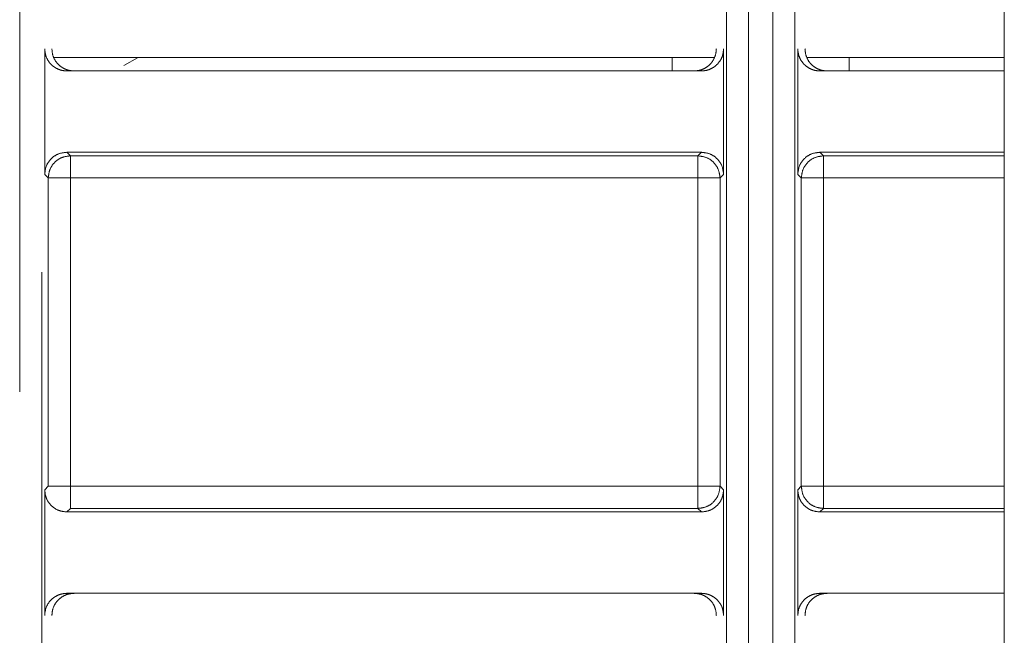
# Model space of a CAD drawing. Units: millimetres. Extents: x 0 to 250, y -250 to 0.
# Drawn here: x 54 to 56, y -127 to -126 of the extents above; entities that cross this region are included whole.
import ezdxf

# ---------------------------------------------------------------- set-up
doc = ezdxf.new("R2010")
doc.units = ezdxf.units.MM
doc.header["$MEASUREMENT"] = 0
for name, pattern in [('AI-Linetype-2808', [2.577211, 1.546327, -1.030884]), ('AI-Linetype-2809', [2.577211, 1.546327, -1.030884]), ('AI-Linetype-3126', [2.577211, 1.546327, -1.030884]), ('AI-Linetype-3149', [2.577211, 1.546327, -1.030884]), ('AI-Linetype-3150', [2.577211, 1.546327, -1.030884]), ('AI-Linetype-3151', [2.577211, 1.546327, -1.030884]), ('AI-Linetype-3152', [2.577211, 1.546327, -1.030884]), ('AI-Linetype-3167', [2.577211, 1.546327, -1.030884]), ('AI-Linetype-3229', [2.577211, 1.546327, -1.030884]), ('AI-Linetype-3230', [2.577211, 1.546327, -1.030884]), ('AI-Linetype-3231', [2.577211, 1.546327, -1.030884]), ('AI-Linetype-3232', [2.577211, 1.546327, -1.030884]), ('AI-Linetype-3233', [2.577211, 1.546327, -1.030884]), ('AI-Linetype-3234', [2.577211, 1.546327, -1.030884]), ('AI-Linetype-3235', [2.577211, 1.546327, -1.030884]), ('AI-Linetype-3236', [2.577211, 1.546327, -1.030884]), ('AI-Linetype-3237', [2.577211, 1.546327, -1.030884]), ('AI-Linetype-3238', [2.577211, 1.546327, -1.030884]), ('AI-Linetype-3247', [2.577211, 1.546327, -1.030884]), ('AI-Linetype-3248', [2.577211, 1.546327, -1.030884]), ('AI-Linetype-3249', [2.577211, 1.546327, -1.030884]), ('AI-Linetype-3250', [2.577211, 1.546327, -1.030884]), ('AI-Linetype-3251', [2.577211, 1.546327, -1.030884]), ('AI-Linetype-3266', [2.577211, 1.546327, -1.030884]), ('AI-Linetype-3267', [2.577211, 1.546327, -1.030884]), ('AI-Linetype-3268', [2.577211, 1.546327, -1.030884]), ('AI-Linetype-3269', [2.577211, 1.546327, -1.030884]), ('AI-Linetype-3270', [2.577211, 1.546327, -1.030884]), ('AI-Linetype-3271', [2.577211, 1.546327, -1.030884]), ('AI-Linetype-3272', [2.577211, 1.546327, -1.030884]), ('AI-Linetype-3273', [2.577211, 1.546327, -1.030884]), ('AI-Linetype-3274', [2.577211, 1.546327, -1.030884]), ('AI-Linetype-3275', [2.577211, 1.546327, -1.030884]), ('AI-Linetype-3276', [2.577211, 1.546327, -1.030884]), ('AI-Linetype-3277', [2.577211, 1.546327, -1.030884]), ('AI-Linetype-3278', [2.577211, 1.546327, -1.030884]), ('AI-Linetype-3279', [2.577211, 1.546327, -1.030884]), ('AI-Linetype-3280', [2.577211, 1.546327, -1.030884]), ('AI-Linetype-3281', [2.577211, 1.546327, -1.030884]), ('AI-Linetype-3282', [2.577211, 1.546327, -1.030884]), ('AI-Linetype-3283', [2.577211, 1.546327, -1.030884]), ('AI-Linetype-3284', [2.577211, 1.546327, -1.030884]), ('AI-Linetype-3285', [2.577211, 1.546327, -1.030884]), ('AI-Linetype-3286', [2.577211, 1.546327, -1.030884]), ('AI-Linetype-3287', [2.577211, 1.546327, -1.030884]), ('AI-Linetype-3288', [2.577211, 1.546327, -1.030884]), ('AI-Linetype-3289', [2.577211, 1.546327, -1.030884]), ('AI-Linetype-3290', [2.577211, 1.546327, -1.030884]), ('AI-Linetype-3291', [2.577211, 1.546327, -1.030884]), ('AI-Linetype-3292', [2.577211, 1.546327, -1.030884]), ('AI-Linetype-3293', [2.577211, 1.546327, -1.030884]), ('AI-Linetype-3294', [2.577211, 1.546327, -1.030884]), ('AI-Linetype-3295', [2.577211, 1.546327, -1.030884]), ('AI-Linetype-3296', [2.577211, 1.546327, -1.030884]), ('AI-Linetype-3297', [2.577211, 1.546327, -1.030884]), ('AI-Linetype-3298', [2.577211, 1.546327, -1.030884]), ('AI-Linetype-3299', [2.577211, 1.546327, -1.030884]), ('AI-Linetype-3300', [2.577211, 1.546327, -1.030884]), ('AI-Linetype-3301', [2.577211, 1.546327, -1.030884]), ('AI-Linetype-3302', [2.577211, 1.546327, -1.030884]), ('AI-Linetype-3303', [2.577211, 1.546327, -1.030884]), ('AI-Linetype-3304', [2.577211, 1.546327, -1.030884]), ('AI-Linetype-3461', [2.577211, 1.546327, -1.030884]), ('AI-Linetype-3462', [2.577211, 1.546327, -1.030884]), ('AI-Linetype-3463', [2.577211, 1.546327, -1.030884]), ('AI-Linetype-3464', [2.577211, 1.546327, -1.030884]), ('AI-Linetype-3465', [2.577211, 1.546327, -1.030884]), ('AI-Linetype-3466', [2.577211, 1.546327, -1.030884]), ('AI-Linetype-3467', [2.577211, 1.546327, -1.030884]), ('AI-Linetype-3468', [2.577211, 1.546327, -1.030884]), ('AI-Linetype-3469', [2.577211, 1.546327, -1.030884]), ('AI-Linetype-3470', [2.577211, 1.546327, -1.030884]), ('AI-Linetype-3471', [2.577211, 1.546327, -1.030884]), ('AI-Linetype-3472', [2.577211, 1.546327, -1.030884]), ('AI-Linetype-3473', [2.577211, 1.546327, -1.030884]), ('AI-Linetype-3474', [2.577211, 1.546327, -1.030884]), ('AI-Linetype-3475', [2.577211, 1.546327, -1.030884]), ('AI-Linetype-3476', [2.577211, 1.546327, -1.030884]), ('AI-Linetype-3477', [2.577211, 1.546327, -1.030884]), ('AI-Linetype-3501', [2.577211, 1.546327, -1.030884]), ('AI-Linetype-3502', [2.577211, 1.546327, -1.030884]), ('AI-Linetype-3503', [2.577211, 1.546327, -1.030884]), ('AI-Linetype-3554', [2.577211, 1.546327, -1.030884]), ('AI-Linetype-3613', [2.577211, 1.546327, -1.030884]), ('AI-Linetype-3614', [2.577211, 1.546327, -1.030884]), ('AI-Linetype-3620', [2.577211, 1.546327, -1.030884]), ('AI-Linetype-3621', [2.577211, 1.546327, -1.030884])]:
    doc.linetypes.add(name, pattern=pattern)
doc.layers.add('Layer 1', color=7, linetype='Continuous')

# ---------------------------------------------------------------- blocks, each defined once
blk = doc.blocks.new('block 3022')
at = {"layer": 'Layer 1', "color": 7, "linetype": 'AI-Linetype-2808', "lineweight": 20}
blk.add_lwpolyline([(55.779, -125.9663), (55.3801, -125.9663)], dxfattribs=at)
blk = doc.blocks.new('block 3023')
at = {"layer": 'Layer 1', "color": 7, "linetype": 'AI-Linetype-2809', "lineweight": 20}
blk.add_lwpolyline([(55.192, -125.9663), (53.8565, -125.9663)], dxfattribs=at)
blk = doc.blocks.new('block 3340')
at = {"layer": 'Layer 1', "color": 7, "linetype": 'AI-Linetype-3126', "lineweight": 20}
blk.add_lwpolyline([(53.7869, -125.0968), (53.7869, -127.9471)], dxfattribs=at)
blk = doc.blocks.new('block 3363')
at = {"layer": 'Layer 1', "color": 7, "linetype": 'AI-Linetype-3149', "lineweight": 20}
blk.add_lwpolyline([(55.3553, -127.2011), (55.3553, -125.8429)], dxfattribs=at)
blk = doc.blocks.new('block 3364')
at = {"layer": 'Layer 1', "color": 7, "linetype": 'AI-Linetype-3150', "lineweight": 20}
blk.add_lwpolyline([(55.3105, -127.2026), (55.3105, -125.8413)], dxfattribs=at)
blk = doc.blocks.new('block 3365')
at = {"layer": 'Layer 1', "color": 7, "linetype": 'AI-Linetype-3151', "lineweight": 20}
blk.add_lwpolyline([(55.2616, -125.8413), (55.2616, -127.2026)], dxfattribs=at)
blk = doc.blocks.new('block 3366')
at = {"layer": 'Layer 1', "color": 7, "linetype": 'AI-Linetype-3152', "lineweight": 20}
blk.add_lwpolyline([(55.2168, -125.8429), (55.2168, -127.2011)], dxfattribs=at)
blk = doc.blocks.new('block 3381')
at = {"layer": 'Layer 1', "color": 7, "linetype": 'AI-Linetype-3167', "lineweight": 20}
blk.add_lwpolyline([(53.8317, -127.9471), (53.8317, -125.0968)], dxfattribs=at)
blk = doc.blocks.new('block 3443')
at = {"layer": 'Layer 1', "color": 7, "linetype": 'AI-Linetype-3229', "lineweight": 20}
blk.add_lwpolyline([(55.3611, -127.0956), (55.3611, -126.8412)], dxfattribs=at)
blk = doc.blocks.new('block 3444')
at = {"layer": 'Layer 1', "color": 7, "linetype": 'AI-Linetype-3230', "lineweight": 20}
blk.add_lwpolyline([(55.3683, -126.834), (55.3611, -126.8412)], dxfattribs=at)
blk = doc.blocks.new('block 3445')
at = {"layer": 'Layer 1', "color": 7, "linetype": 'AI-Linetype-3231', "lineweight": 20}
blk.add_lwpolyline([(55.3683, -126.2099), (55.3683, -126.834)], dxfattribs=at)
blk = doc.blocks.new('block 3446')
at = {"layer": 'Layer 1', "color": 7, "linetype": 'AI-Linetype-3232', "lineweight": 20}
blk.add_lwpolyline([(55.3611, -126.2027), (55.3683, -126.2099)], dxfattribs=at)
blk = doc.blocks.new('block 3447')
at = {"layer": 'Layer 1', "color": 7, "linetype": 'AI-Linetype-3233', "lineweight": 20}
blk.add_lwpolyline([(55.3611, -126.2027), (55.3611, -125.9484)], dxfattribs=at)
blk = doc.blocks.new('block 3448')
at = {"layer": 'Layer 1', "color": 7, "linetype": 'AI-Linetype-3234', "lineweight": 20}
blk.add_lwpolyline([(55.211, -125.9484), (55.211, -126.2027)], dxfattribs=at)
blk = doc.blocks.new('block 3449')
at = {"layer": 'Layer 1', "color": 7, "linetype": 'AI-Linetype-3235', "lineweight": 20}
blk.add_lwpolyline([(55.2038, -126.2099), (55.211, -126.2027)], dxfattribs=at)
blk = doc.blocks.new('block 3450')
at = {"layer": 'Layer 1', "color": 7, "linetype": 'AI-Linetype-3236', "lineweight": 20}
blk.add_lwpolyline([(55.2038, -126.834), (55.2038, -126.2099)], dxfattribs=at)
blk = doc.blocks.new('block 3451')
at = {"layer": 'Layer 1', "color": 7, "linetype": 'AI-Linetype-3237', "lineweight": 20}
blk.add_lwpolyline([(55.211, -126.8412), (55.2038, -126.834)], dxfattribs=at)
blk = doc.blocks.new('block 3452')
at = {"layer": 'Layer 1', "color": 7, "linetype": 'AI-Linetype-3238', "lineweight": 20}
blk.add_lwpolyline([(55.211, -126.8412), (55.211, -127.0956)], dxfattribs=at)
blk = doc.blocks.new('block 3461')
at = {"layer": 'Layer 1', "color": 7, "linetype": 'AI-Linetype-3247', "lineweight": 20}
blk.add_lwpolyline([(53.8375, -127.0956), (53.8375, -126.8412)], dxfattribs=at)
blk = doc.blocks.new('block 3462')
at = {"layer": 'Layer 1', "color": 7, "linetype": 'AI-Linetype-3248', "lineweight": 20}
blk.add_lwpolyline([(53.8447, -126.834), (53.8375, -126.8412)], dxfattribs=at)
blk = doc.blocks.new('block 3463')
at = {"layer": 'Layer 1', "color": 7, "linetype": 'AI-Linetype-3249', "lineweight": 20}
blk.add_lwpolyline([(53.8447, -126.2099), (53.8447, -126.834)], dxfattribs=at)
blk = doc.blocks.new('block 3464')
at = {"layer": 'Layer 1', "color": 7, "linetype": 'AI-Linetype-3250', "lineweight": 20}
blk.add_lwpolyline([(53.8375, -126.2027), (53.8447, -126.2099)], dxfattribs=at)
blk = doc.blocks.new('block 3465')
at = {"layer": 'Layer 1', "color": 7, "linetype": 'AI-Linetype-3251', "lineweight": 20}
blk.add_lwpolyline([(53.8375, -126.2027), (53.8375, -125.9484)], dxfattribs=at)
blk = doc.blocks.new('block 3480')
at = {"layer": 'Layer 1', "color": 7, "linetype": 'AI-Linetype-3266', "lineweight": 20}
blk.add_open_spline([(55.4059, -127.0507), (55.4024, -127.051), (55.3989, -127.0512), (55.3955, -127.052), (55.392, -127.0527), (55.3887, -127.054), (55.3855, -127.0557), (55.3828, -127.0571), (55.3801, -127.0588), (55.3777, -127.0607), (55.3753, -127.0627), (55.373, -127.065), (55.371, -127.0674), (55.3678, -127.0714), (55.3652, -127.0758), (55.3636, -127.0806), (55.362, -127.0854), (55.3616, -127.0905), (55.3611, -127.0956)], degree=3, knots=[0, 0, 0, 0, 1, 1, 1, 2, 2, 2, 3, 3, 3, 4, 4, 4, 5, 5, 5, 6, 6, 6, 6], dxfattribs=at)
blk = doc.blocks.new('block 3481')
at = {"layer": 'Layer 1', "color": 7, "linetype": 'AI-Linetype-3267', "lineweight": 20}
blk.add_lwpolyline([(55.4059, -127.0507), (55.779, -127.0507)], dxfattribs=at)
blk = doc.blocks.new('block 3482')
at = {"layer": 'Layer 1', "color": 7, "linetype": 'AI-Linetype-3268', "lineweight": 20}
blk.add_lwpolyline([(55.4059, -126.886), (55.779, -126.886)], dxfattribs=at)
blk = doc.blocks.new('block 3483')
at = {"layer": 'Layer 1', "color": 7, "linetype": 'AI-Linetype-3269', "lineweight": 20}
blk.add_open_spline([(55.4059, -126.886), (55.4001, -126.8854), (55.3942, -126.8847), (55.3888, -126.8826), (55.3834, -126.8806), (55.3784, -126.8771), (55.3742, -126.8729), (55.37, -126.8687), (55.3666, -126.8638), (55.3645, -126.8584), (55.3625, -126.853), (55.3618, -126.8471), (55.3611, -126.8412)], degree=3, knots=[0, 0, 0, 0, 1, 1, 1, 2, 2, 2, 3, 3, 3, 4, 4, 4, 4], dxfattribs=at)
blk = doc.blocks.new('block 3484')
at = {"layer": 'Layer 1', "color": 7, "linetype": 'AI-Linetype-3270', "lineweight": 20}
blk.add_lwpolyline([(55.779, -125.9932), (55.4059, -125.9932)], dxfattribs=at)
blk = doc.blocks.new('block 3485')
at = {"layer": 'Layer 1', "color": 7, "linetype": 'AI-Linetype-3271', "lineweight": 20}
blk.add_open_spline([(55.4059, -125.9932), (55.4023, -125.9929), (55.3987, -125.9927), (55.3951, -125.9919), (55.3918, -125.9911), (55.3886, -125.9898), (55.3855, -125.9883), (55.3826, -125.9868), (55.3799, -125.985), (55.3774, -125.9829), (55.3751, -125.981), (55.373, -125.9789), (55.371, -125.9765), (55.3676, -125.9722), (55.3648, -125.9673), (55.3633, -125.9621), (55.362, -125.9577), (55.3615, -125.953), (55.3611, -125.9484)], degree=3, knots=[0, 0, 0, 0, 1, 1, 1, 2, 2, 2, 3, 3, 3, 4, 4, 4, 5, 5, 5, 6, 6, 6, 6], dxfattribs=at)
blk = doc.blocks.new('block 3486')
at = {"layer": 'Layer 1', "color": 7, "linetype": 'AI-Linetype-3272', "lineweight": 20}
blk.add_open_spline([(55.3611, -126.2027), (55.3618, -126.1968), (55.3625, -126.1909), (55.3645, -126.1855), (55.3666, -126.1801), (55.37, -126.1752), (55.3742, -126.171), (55.3784, -126.1668), (55.3834, -126.1634), (55.3888, -126.1613), (55.3942, -126.1592), (55.4001, -126.1586), (55.4059, -126.1579)], degree=3, knots=[0, 0, 0, 0, 1, 1, 1, 2, 2, 2, 3, 3, 3, 4, 4, 4, 4], dxfattribs=at)
blk = doc.blocks.new('block 3487')
at = {"layer": 'Layer 1', "color": 7, "linetype": 'AI-Linetype-3273', "lineweight": 20}
blk.add_lwpolyline([(55.779, -126.1579), (55.4059, -126.1579)], dxfattribs=at)
blk = doc.blocks.new('block 3488')
at = {"layer": 'Layer 1', "color": 7, "linetype": 'AI-Linetype-3274', "lineweight": 20}
blk.add_lwpolyline([(55.4131, -126.1651), (55.4059, -126.1579)], dxfattribs=at)
blk = doc.blocks.new('block 3489')
at = {"layer": 'Layer 1', "color": 7, "linetype": 'AI-Linetype-3275', "lineweight": 20}
blk.add_open_spline([(55.211, -126.8412), (55.2103, -126.8471), (55.2096, -126.853), (55.2076, -126.8584), (55.2055, -126.8638), (55.202, -126.8687), (55.1978, -126.8729), (55.1937, -126.8771), (55.1887, -126.8806), (55.1833, -126.8826), (55.1779, -126.8847), (55.172, -126.8854), (55.1662, -126.886)], degree=3, knots=[0, 0, 0, 0, 1, 1, 1, 2, 2, 2, 3, 3, 3, 4, 4, 4, 4], dxfattribs=at)
blk = doc.blocks.new('block 3490')
at = {"layer": 'Layer 1', "color": 7, "linetype": 'AI-Linetype-3276', "lineweight": 20}
blk.add_lwpolyline([(53.8823, -126.886), (55.1662, -126.886)], dxfattribs=at)
blk = doc.blocks.new('block 3491')
at = {"layer": 'Layer 1', "color": 7, "linetype": 'AI-Linetype-3277', "lineweight": 20}
blk.add_open_spline([(53.8823, -126.886), (53.8765, -126.8854), (53.8706, -126.8847), (53.8652, -126.8826), (53.8598, -126.8806), (53.8548, -126.8771), (53.8506, -126.8729), (53.8464, -126.8687), (53.843, -126.8638), (53.8409, -126.8584), (53.8389, -126.853), (53.8382, -126.8471), (53.8375, -126.8412)], degree=3, knots=[0, 0, 0, 0, 1, 1, 1, 2, 2, 2, 3, 3, 3, 4, 4, 4, 4], dxfattribs=at)
blk = doc.blocks.new('block 3492')
at = {"layer": 'Layer 1', "color": 7, "linetype": 'AI-Linetype-3278', "lineweight": 20}
blk.add_open_spline([(53.8823, -127.0507), (53.8788, -127.051), (53.8753, -127.0512), (53.8719, -127.052), (53.8684, -127.0527), (53.8651, -127.054), (53.8619, -127.0557), (53.8592, -127.0571), (53.8565, -127.0588), (53.8541, -127.0607), (53.8517, -127.0627), (53.8494, -127.065), (53.8474, -127.0674), (53.8442, -127.0714), (53.8416, -127.0758), (53.84, -127.0806), (53.8384, -127.0854), (53.838, -127.0905), (53.8375, -127.0956)], degree=3, knots=[0, 0, 0, 0, 1, 1, 1, 2, 2, 2, 3, 3, 3, 4, 4, 4, 5, 5, 5, 6, 6, 6, 6], dxfattribs=at)
blk = doc.blocks.new('block 3493')
at = {"layer": 'Layer 1', "color": 7, "linetype": 'AI-Linetype-3279', "lineweight": 20}
blk.add_lwpolyline([(53.8823, -127.0507), (55.1662, -127.0507)], dxfattribs=at)
blk = doc.blocks.new('block 3494')
at = {"layer": 'Layer 1', "color": 7, "linetype": 'AI-Linetype-3280', "lineweight": 20}
blk.add_open_spline([(55.1662, -127.0507), (55.1698, -127.051), (55.1734, -127.0513), (55.1769, -127.0521), (55.1803, -127.0528), (55.1835, -127.0541), (55.1866, -127.0557), (55.1895, -127.0572), (55.1922, -127.0589), (55.1947, -127.061), (55.197, -127.0629), (55.1991, -127.0651), (55.2011, -127.0674), (55.2045, -127.0717), (55.2073, -127.0766), (55.2088, -127.0818), (55.2101, -127.0862), (55.2105, -127.0909), (55.211, -127.0956)], degree=3, knots=[0, 0, 0, 0, 1, 1, 1, 2, 2, 2, 3, 3, 3, 4, 4, 4, 5, 5, 5, 6, 6, 6, 6], dxfattribs=at)
blk = doc.blocks.new('block 3495')
at = {"layer": 'Layer 1', "color": 7, "linetype": 'AI-Linetype-3281', "lineweight": 20}
blk.add_open_spline([(55.159, -126.8788), (55.1648, -126.8782), (55.1707, -126.8775), (55.1761, -126.8754), (55.1815, -126.8734), (55.1864, -126.8699), (55.1906, -126.8657), (55.1948, -126.8615), (55.1983, -126.8566), (55.2003, -126.8512), (55.2024, -126.8458), (55.2031, -126.8399), (55.2038, -126.834)], degree=3, knots=[0, 0, 0, 0, 1, 1, 1, 2, 2, 2, 3, 3, 3, 4, 4, 4, 4], dxfattribs=at)
blk = doc.blocks.new('block 3496')
at = {"layer": 'Layer 1', "color": 7, "linetype": 'AI-Linetype-3282', "lineweight": 20}
blk.add_lwpolyline([(55.159, -126.8788), (55.1662, -126.886)], dxfattribs=at)
blk = doc.blocks.new('block 3497')
at = {"layer": 'Layer 1', "color": 7, "linetype": 'AI-Linetype-3283', "lineweight": 20}
blk.add_lwpolyline([(53.8823, -126.886), (53.8895, -126.8788)], dxfattribs=at)
blk = doc.blocks.new('block 3498')
at = {"layer": 'Layer 1', "color": 7, "linetype": 'AI-Linetype-3284', "lineweight": 20}
blk.add_open_spline([(55.1662, -126.1579), (55.172, -126.1586), (55.1779, -126.1592), (55.1833, -126.1613), (55.1887, -126.1634), (55.1936, -126.1668), (55.1978, -126.171), (55.202, -126.1752), (55.2055, -126.1801), (55.2076, -126.1855), (55.2096, -126.1909), (55.2103, -126.1968), (55.211, -126.2027)], degree=3, knots=[0, 0, 0, 0, 1, 1, 1, 2, 2, 2, 3, 3, 3, 4, 4, 4, 4], dxfattribs=at)
blk = doc.blocks.new('block 3499')
at = {"layer": 'Layer 1', "color": 7, "linetype": 'AI-Linetype-3285', "lineweight": 20}
blk.add_open_spline([(55.1662, -125.9932), (55.1697, -125.9929), (55.1732, -125.9927), (55.1766, -125.992), (55.1801, -125.9912), (55.1834, -125.9899), (55.1866, -125.9882), (55.1893, -125.9868), (55.1919, -125.9852), (55.1943, -125.9832), (55.1968, -125.9812), (55.199, -125.979), (55.201, -125.9765), (55.2042, -125.9726), (55.2069, -125.9682), (55.2085, -125.9634), (55.2101, -125.9586), (55.2105, -125.9535), (55.211, -125.9484)], degree=3, knots=[0, 0, 0, 0, 1, 1, 1, 2, 2, 2, 3, 3, 3, 4, 4, 4, 5, 5, 5, 6, 6, 6, 6], dxfattribs=at)
blk = doc.blocks.new('block 3500')
at = {"layer": 'Layer 1', "color": 7, "linetype": 'AI-Linetype-3286', "lineweight": 20}
blk.add_lwpolyline([(55.1662, -125.9932), (53.8823, -125.9932)], dxfattribs=at)
blk = doc.blocks.new('block 3501')
at = {"layer": 'Layer 1', "color": 7, "linetype": 'AI-Linetype-3287', "lineweight": 20}
blk.add_open_spline([(53.8823, -125.9932), (53.8787, -125.9929), (53.8751, -125.9927), (53.8715, -125.9919), (53.8682, -125.9911), (53.865, -125.9898), (53.8619, -125.9883), (53.859, -125.9868), (53.8563, -125.985), (53.8538, -125.9829), (53.8515, -125.981), (53.8494, -125.9789), (53.8474, -125.9765), (53.844, -125.9722), (53.8412, -125.9673), (53.8397, -125.9621), (53.8384, -125.9577), (53.8379, -125.953), (53.8375, -125.9484)], degree=3, knots=[0, 0, 0, 0, 1, 1, 1, 2, 2, 2, 3, 3, 3, 4, 4, 4, 5, 5, 5, 6, 6, 6, 6], dxfattribs=at)
blk = doc.blocks.new('block 3502')
at = {"layer": 'Layer 1', "color": 7, "linetype": 'AI-Linetype-3288', "lineweight": 20}
blk.add_open_spline([(53.8375, -126.2027), (53.8382, -126.1968), (53.8389, -126.1909), (53.8409, -126.1855), (53.843, -126.1801), (53.8464, -126.1752), (53.8506, -126.171), (53.8548, -126.1668), (53.8598, -126.1634), (53.8652, -126.1613), (53.8706, -126.1592), (53.8765, -126.1586), (53.8823, -126.1579)], degree=3, knots=[0, 0, 0, 0, 1, 1, 1, 2, 2, 2, 3, 3, 3, 4, 4, 4, 4], dxfattribs=at)
blk = doc.blocks.new('block 3503')
at = {"layer": 'Layer 1', "color": 7, "linetype": 'AI-Linetype-3289', "lineweight": 20}
blk.add_lwpolyline([(55.1662, -126.1579), (53.8823, -126.1579)], dxfattribs=at)
blk = doc.blocks.new('block 3504')
at = {"layer": 'Layer 1', "color": 7, "linetype": 'AI-Linetype-3290', "lineweight": 20}
blk.add_lwpolyline([(55.1662, -126.1579), (55.159, -126.1651)], dxfattribs=at)
blk = doc.blocks.new('block 3505')
at = {"layer": 'Layer 1', "color": 7, "linetype": 'AI-Linetype-3291', "lineweight": 20}
blk.add_open_spline([(55.2038, -126.2099), (55.2031, -126.204), (55.2024, -126.1982), (55.2003, -126.1928), (55.1983, -126.1874), (55.1948, -126.1824), (55.1906, -126.1782), (55.1864, -126.174), (55.1815, -126.1706), (55.1761, -126.1685), (55.1707, -126.1664), (55.1648, -126.1658), (55.159, -126.1651)], degree=3, knots=[0, 0, 0, 0, 1, 1, 1, 2, 2, 2, 3, 3, 3, 4, 4, 4, 4], dxfattribs=at)
blk = doc.blocks.new('block 3506')
at = {"layer": 'Layer 1', "color": 7, "linetype": 'AI-Linetype-3292', "lineweight": 20}
blk.add_open_spline([(53.8895, -126.1651), (53.8837, -126.1658), (53.8778, -126.1664), (53.8724, -126.1685), (53.867, -126.1706), (53.8621, -126.174), (53.8579, -126.1782), (53.8537, -126.1824), (53.8502, -126.1874), (53.8481, -126.1928), (53.8461, -126.1982), (53.8454, -126.204), (53.8447, -126.2099)], degree=3, knots=[0, 0, 0, 0, 1, 1, 1, 2, 2, 2, 3, 3, 3, 4, 4, 4, 4], dxfattribs=at)
blk = doc.blocks.new('block 3507')
at = {"layer": 'Layer 1', "color": 7, "linetype": 'AI-Linetype-3293', "lineweight": 20}
blk.add_lwpolyline([(53.8895, -126.1651), (53.8823, -126.1579)], dxfattribs=at)
blk = doc.blocks.new('block 3508')
at = {"layer": 'Layer 1', "color": 7, "linetype": 'AI-Linetype-3294', "lineweight": 20}
blk.add_open_spline([(55.4131, -126.1651), (55.4073, -126.1658), (55.4014, -126.1664), (55.396, -126.1685), (55.3906, -126.1706), (55.3857, -126.174), (55.3815, -126.1782), (55.3773, -126.1824), (55.3738, -126.1874), (55.3717, -126.1928), (55.3697, -126.1982), (55.369, -126.204), (55.3683, -126.2099)], degree=3, knots=[0, 0, 0, 0, 1, 1, 1, 2, 2, 2, 3, 3, 3, 4, 4, 4, 4], dxfattribs=at)
blk = doc.blocks.new('block 3509')
at = {"layer": 'Layer 1', "color": 7, "linetype": 'AI-Linetype-3295', "lineweight": 20}
blk.add_lwpolyline([(55.4059, -126.886), (55.4131, -126.8788)], dxfattribs=at)
blk = doc.blocks.new('block 3510')
at = {"layer": 'Layer 1', "color": 7, "linetype": 'AI-Linetype-3296', "lineweight": 20}
blk.add_open_spline([(55.3683, -126.834), (55.369, -126.8399), (55.3697, -126.8458), (55.3717, -126.8512), (55.3738, -126.8566), (55.3773, -126.8615), (55.3815, -126.8657), (55.3857, -126.8699), (55.3906, -126.8734), (55.396, -126.8754), (55.4014, -126.8775), (55.4073, -126.8782), (55.4131, -126.8788)], degree=3, knots=[0, 0, 0, 0, 1, 1, 1, 2, 2, 2, 3, 3, 3, 4, 4, 4, 4], dxfattribs=at)
blk = doc.blocks.new('block 3511')
at = {"layer": 'Layer 1', "color": 7, "linetype": 'AI-Linetype-3297', "lineweight": 20}
blk.add_open_spline([(55.3757, -125.9484), (55.3761, -125.953), (55.3765, -125.9577), (55.3778, -125.9621), (55.3794, -125.9673), (55.3821, -125.9722), (55.3856, -125.9765), (55.3875, -125.9789), (55.3896, -125.981), (55.392, -125.9829), (55.3945, -125.985), (55.3972, -125.9868), (55.4001, -125.9883), (55.4031, -125.9898), (55.4064, -125.9911), (55.4097, -125.9919), (55.4132, -125.9927), (55.4169, -125.9929), (55.4205, -125.9932)], degree=3, knots=[0, 0, 0, 0, 1, 1, 1, 2, 2, 2, 3, 3, 3, 4, 4, 4, 5, 5, 5, 6, 6, 6, 6], dxfattribs=at)
blk = doc.blocks.new('block 3512')
at = {"layer": 'Layer 1', "color": 7, "linetype": 'AI-Linetype-3298', "lineweight": 20}
blk.add_open_spline([(55.1964, -127.0956), (55.196, -127.0909), (55.1956, -127.0862), (55.1943, -127.0818), (55.1927, -127.0766), (55.19, -127.0717), (55.1865, -127.0674), (55.1846, -127.0651), (55.1825, -127.0629), (55.1801, -127.061), (55.1776, -127.0589), (55.1749, -127.0572), (55.172, -127.0557), (55.169, -127.0541), (55.1657, -127.0528), (55.1624, -127.0521), (55.1589, -127.0513), (55.1552, -127.051), (55.1516, -127.0507)], degree=3, knots=[0, 0, 0, 0, 1, 1, 1, 2, 2, 2, 3, 3, 3, 4, 4, 4, 5, 5, 5, 6, 6, 6, 6], dxfattribs=at)
blk = doc.blocks.new('block 3513')
at = {"layer": 'Layer 1', "color": 7, "linetype": 'AI-Linetype-3299', "lineweight": 20}
blk.add_open_spline([(53.8521, -125.9484), (53.8525, -125.953), (53.8529, -125.9577), (53.8542, -125.9621), (53.8558, -125.9673), (53.8585, -125.9722), (53.862, -125.9765), (53.8639, -125.9789), (53.866, -125.981), (53.8684, -125.9829), (53.8709, -125.985), (53.8736, -125.9868), (53.8765, -125.9883), (53.8795, -125.9898), (53.8828, -125.9911), (53.8861, -125.9919), (53.8896, -125.9927), (53.8933, -125.9929), (53.8969, -125.9932)], degree=3, knots=[0, 0, 0, 0, 1, 1, 1, 2, 2, 2, 3, 3, 3, 4, 4, 4, 5, 5, 5, 6, 6, 6, 6], dxfattribs=at)
blk = doc.blocks.new('block 3514')
at = {"layer": 'Layer 1', "color": 7, "linetype": 'AI-Linetype-3300', "lineweight": 20}
blk.add_lwpolyline([(55.159, -126.1651), (53.8895, -126.1651)], dxfattribs=at)
blk = doc.blocks.new('block 3515')
at = {"layer": 'Layer 1', "color": 7, "linetype": 'AI-Linetype-3301', "lineweight": 20}
blk.add_open_spline([(53.8969, -127.0507), (53.8933, -127.051), (53.8896, -127.0513), (53.8861, -127.0521), (53.8828, -127.0528), (53.8795, -127.0541), (53.8765, -127.0557), (53.8736, -127.0572), (53.8709, -127.0589), (53.8684, -127.061), (53.866, -127.0629), (53.8639, -127.0651), (53.862, -127.0674), (53.8585, -127.0717), (53.8558, -127.0766), (53.8542, -127.0818), (53.8529, -127.0862), (53.8525, -127.0909), (53.8521, -127.0956)], degree=3, knots=[0, 0, 0, 0, 1, 1, 1, 2, 2, 2, 3, 3, 3, 4, 4, 4, 5, 5, 5, 6, 6, 6, 6], dxfattribs=at)
blk = doc.blocks.new('block 3516')
at = {"layer": 'Layer 1', "color": 7, "linetype": 'AI-Linetype-3302', "lineweight": 20}
blk.add_open_spline([(55.4205, -127.0507), (55.4169, -127.051), (55.4132, -127.0513), (55.4097, -127.0521), (55.4064, -127.0528), (55.4031, -127.0541), (55.4001, -127.0557), (55.3972, -127.0572), (55.3945, -127.0589), (55.392, -127.061), (55.3896, -127.0629), (55.3875, -127.0651), (55.3856, -127.0674), (55.3821, -127.0717), (55.3794, -127.0766), (55.3778, -127.0818), (55.3765, -127.0862), (55.3761, -127.0909), (55.3757, -127.0956)], degree=3, knots=[0, 0, 0, 0, 1, 1, 1, 2, 2, 2, 3, 3, 3, 4, 4, 4, 5, 5, 5, 6, 6, 6, 6], dxfattribs=at)
blk = doc.blocks.new('block 3517')
at = {"layer": 'Layer 1', "color": 7, "linetype": 'AI-Linetype-3303', "lineweight": 20}
blk.add_open_spline([(55.1516, -125.9932), (55.1552, -125.9929), (55.1589, -125.9927), (55.1624, -125.9919), (55.1657, -125.9911), (55.169, -125.9898), (55.172, -125.9883), (55.1749, -125.9868), (55.1776, -125.985), (55.1801, -125.9829), (55.1825, -125.981), (55.1846, -125.9789), (55.1865, -125.9765), (55.1899, -125.9722), (55.1927, -125.9673), (55.1943, -125.9621), (55.1956, -125.9577), (55.196, -125.953), (55.1964, -125.9484)], degree=3, knots=[0, 0, 0, 0, 1, 1, 1, 2, 2, 2, 3, 3, 3, 4, 4, 4, 5, 5, 5, 6, 6, 6, 6], dxfattribs=at)
blk = doc.blocks.new('block 3518')
at = {"layer": 'Layer 1', "color": 7, "linetype": 'AI-Linetype-3304', "lineweight": 20}
blk.add_lwpolyline([(53.8895, -126.8788), (55.159, -126.8788)], dxfattribs=at)
blk = doc.blocks.new('block 3675')
at = {"layer": 'Layer 1', "color": 7, "linetype": 'AI-Linetype-3461', "lineweight": 20}
blk.add_open_spline([(53.8895, -126.2099), (53.8895, -126.2041), (53.8895, -126.1983), (53.8895, -126.1929), (53.8895, -126.1876), (53.8895, -126.1827), (53.8895, -126.1785), (53.8895, -126.1743), (53.8895, -126.1708), (53.8895, -126.1687), (53.8895, -126.1666), (53.8895, -126.1659), (53.8895, -126.1651)], degree=3, knots=[0, 0, 0, 0, 1, 1, 1, 2, 2, 2, 3, 3, 3, 4, 4, 4, 4], dxfattribs=at)
blk = doc.blocks.new('block 3676')
at = {"layer": 'Layer 1', "color": 7, "linetype": 'AI-Linetype-3462', "lineweight": 20}
blk.add_open_spline([(53.8447, -126.2099), (53.8455, -126.2099), (53.8462, -126.2099), (53.8484, -126.2099), (53.8505, -126.2099), (53.8539, -126.2099), (53.8581, -126.2099), (53.8623, -126.2099), (53.8672, -126.2099), (53.8726, -126.2099), (53.8779, -126.2099), (53.8837, -126.2099), (53.8895, -126.2099)], degree=3, knots=[0, 0, 0, 0, 1, 1, 1, 2, 2, 2, 3, 3, 3, 4, 4, 4, 4], dxfattribs=at)
blk = doc.blocks.new('block 3677')
at = {"layer": 'Layer 1', "color": 7, "linetype": 'AI-Linetype-3463', "lineweight": 20}
blk.add_open_spline([(55.3683, -126.2099), (55.3691, -126.2099), (55.3698, -126.2099), (55.372, -126.2099), (55.3741, -126.2099), (55.3775, -126.2099), (55.3817, -126.2099), (55.3859, -126.2099), (55.3908, -126.2099), (55.3962, -126.2099), (55.4015, -126.2099), (55.4073, -126.2099), (55.4131, -126.2099)], degree=3, knots=[0, 0, 0, 0, 1, 1, 1, 2, 2, 2, 3, 3, 3, 4, 4, 4, 4], dxfattribs=at)
blk = doc.blocks.new('block 3678')
at = {"layer": 'Layer 1', "color": 7, "linetype": 'AI-Linetype-3464', "lineweight": 20}
blk.add_open_spline([(55.4131, -126.2099), (55.4131, -126.2041), (55.4131, -126.1983), (55.4131, -126.1929), (55.4131, -126.1876), (55.4131, -126.1827), (55.4131, -126.1785), (55.4131, -126.1743), (55.4131, -126.1708), (55.4131, -126.1687), (55.4131, -126.1666), (55.4131, -126.1659), (55.4131, -126.1651)], degree=3, knots=[0, 0, 0, 0, 1, 1, 1, 2, 2, 2, 3, 3, 3, 4, 4, 4, 4], dxfattribs=at)
blk = doc.blocks.new('block 3679')
at = {"layer": 'Layer 1', "color": 7, "linetype": 'AI-Linetype-3465', "lineweight": 20}
blk.add_open_spline([(55.2038, -126.834), (55.203, -126.834), (55.2022, -126.834), (55.2001, -126.834), (55.198, -126.834), (55.1945, -126.834), (55.1904, -126.834), (55.1862, -126.834), (55.1813, -126.834), (55.1759, -126.834), (55.1706, -126.834), (55.1648, -126.834), (55.159, -126.834)], degree=3, knots=[0, 0, 0, 0, 1, 1, 1, 2, 2, 2, 3, 3, 3, 4, 4, 4, 4], dxfattribs=at)
blk = doc.blocks.new('block 3680')
at = {"layer": 'Layer 1', "color": 7, "linetype": 'AI-Linetype-3466', "lineweight": 20}
blk.add_open_spline([(55.159, -126.834), (55.159, -126.8398), (55.159, -126.8456), (55.159, -126.851), (55.159, -126.8564), (55.159, -126.8613), (55.159, -126.8654), (55.159, -126.8696), (55.159, -126.8731), (55.159, -126.8752), (55.159, -126.8773), (55.159, -126.8781), (55.159, -126.8788)], degree=3, knots=[0, 0, 0, 0, 1, 1, 1, 2, 2, 2, 3, 3, 3, 4, 4, 4, 4], dxfattribs=at)
blk = doc.blocks.new('block 3681')
at = {"layer": 'Layer 1', "color": 7, "linetype": 'AI-Linetype-3467', "lineweight": 20}
blk.add_open_spline([(55.159, -126.1651), (55.159, -126.1659), (55.159, -126.1666), (55.159, -126.1687), (55.159, -126.1708), (55.159, -126.1743), (55.159, -126.1785), (55.159, -126.1827), (55.159, -126.1876), (55.159, -126.1929), (55.159, -126.1983), (55.159, -126.2041), (55.159, -126.2099)], degree=3, knots=[0, 0, 0, 0, 1, 1, 1, 2, 2, 2, 3, 3, 3, 4, 4, 4, 4], dxfattribs=at)
blk = doc.blocks.new('block 3682')
at = {"layer": 'Layer 1', "color": 7, "linetype": 'AI-Linetype-3468', "lineweight": 20}
blk.add_open_spline([(55.159, -126.2099), (55.1648, -126.2099), (55.1706, -126.2099), (55.1759, -126.2099), (55.1813, -126.2099), (55.1862, -126.2099), (55.1904, -126.2099), (55.1945, -126.2099), (55.198, -126.2099), (55.2001, -126.2099), (55.2022, -126.2099), (55.203, -126.2099), (55.2038, -126.2099)], degree=3, knots=[0, 0, 0, 0, 1, 1, 1, 2, 2, 2, 3, 3, 3, 4, 4, 4, 4], dxfattribs=at)
blk = doc.blocks.new('block 3683')
at = {"layer": 'Layer 1', "color": 7, "linetype": 'AI-Linetype-3469', "lineweight": 20}
blk.add_open_spline([(55.4131, -126.8788), (55.4131, -126.8781), (55.4131, -126.8773), (55.4131, -126.8752), (55.4131, -126.8731), (55.4131, -126.8696), (55.4131, -126.8654), (55.4131, -126.8613), (55.4131, -126.8564), (55.4131, -126.851), (55.4131, -126.8456), (55.4131, -126.8398), (55.4131, -126.834)], degree=3, knots=[0, 0, 0, 0, 1, 1, 1, 2, 2, 2, 3, 3, 3, 4, 4, 4, 4], dxfattribs=at)
blk = doc.blocks.new('block 3684')
at = {"layer": 'Layer 1', "color": 7, "linetype": 'AI-Linetype-3470', "lineweight": 20}
blk.add_open_spline([(55.4131, -126.834), (55.4073, -126.834), (55.4015, -126.834), (55.3962, -126.834), (55.3908, -126.834), (55.3859, -126.834), (55.3817, -126.834), (55.3775, -126.834), (55.3741, -126.834), (55.372, -126.834), (55.3698, -126.834), (55.3691, -126.834), (55.3683, -126.834)], degree=3, knots=[0, 0, 0, 0, 1, 1, 1, 2, 2, 2, 3, 3, 3, 4, 4, 4, 4], dxfattribs=at)
blk = doc.blocks.new('block 3685')
at = {"layer": 'Layer 1', "color": 7, "linetype": 'AI-Linetype-3471', "lineweight": 20}
blk.add_open_spline([(53.8895, -126.8788), (53.8895, -126.8781), (53.8895, -126.8773), (53.8895, -126.8752), (53.8895, -126.8731), (53.8895, -126.8696), (53.8895, -126.8654), (53.8895, -126.8613), (53.8895, -126.8564), (53.8895, -126.851), (53.8895, -126.8456), (53.8895, -126.8398), (53.8895, -126.834)], degree=3, knots=[0, 0, 0, 0, 1, 1, 1, 2, 2, 2, 3, 3, 3, 4, 4, 4, 4], dxfattribs=at)
blk = doc.blocks.new('block 3686')
at = {"layer": 'Layer 1', "color": 7, "linetype": 'AI-Linetype-3472', "lineweight": 20}
blk.add_open_spline([(53.8895, -126.834), (53.8837, -126.834), (53.8779, -126.834), (53.8726, -126.834), (53.8672, -126.834), (53.8623, -126.834), (53.8581, -126.834), (53.8539, -126.834), (53.8505, -126.834), (53.8484, -126.834), (53.8462, -126.834), (53.8455, -126.834), (53.8447, -126.834)], degree=3, knots=[0, 0, 0, 0, 1, 1, 1, 2, 2, 2, 3, 3, 3, 4, 4, 4, 4], dxfattribs=at)
blk = doc.blocks.new('block 3687')
at = {"layer": 'Layer 1', "color": 7, "linetype": 'AI-Linetype-3473', "lineweight": 20}
blk.add_lwpolyline([(55.4131, -126.2099), (55.4131, -126.834)], dxfattribs=at)
blk = doc.blocks.new('block 3688')
at = {"layer": 'Layer 1', "color": 7, "linetype": 'AI-Linetype-3474', "lineweight": 20}
blk.add_lwpolyline([(55.159, -126.834), (55.159, -126.2099)], dxfattribs=at)
blk = doc.blocks.new('block 3689')
at = {"layer": 'Layer 1', "color": 7, "linetype": 'AI-Linetype-3475', "lineweight": 20}
blk.add_lwpolyline([(55.159, -126.2099), (53.8895, -126.2099)], dxfattribs=at)
blk = doc.blocks.new('block 3690')
at = {"layer": 'Layer 1', "color": 7, "linetype": 'AI-Linetype-3476', "lineweight": 20}
blk.add_lwpolyline([(53.8895, -126.834), (55.159, -126.834)], dxfattribs=at)
blk = doc.blocks.new('block 3691')
at = {"layer": 'Layer 1', "color": 7, "linetype": 'AI-Linetype-3477', "lineweight": 20}
blk.add_lwpolyline([(53.8895, -126.2099), (53.8895, -126.834)], dxfattribs=at)
blk = doc.blocks.new('block 3715')
at = {"layer": 'Layer 1', "color": 7, "linetype": 'AI-Linetype-3501', "lineweight": 20}
blk.add_lwpolyline([(55.1068, -125.9932), (55.1068, -125.9663)], dxfattribs=at)
blk = doc.blocks.new('block 3716')
at = {"layer": 'Layer 1', "color": 7, "linetype": 'AI-Linetype-3502', "lineweight": 20}
blk.add_lwpolyline([(55.4653, -125.9932), (55.4653, -125.9663)], dxfattribs=at)
blk = doc.blocks.new('block 3717')
at = {"layer": 'Layer 1', "color": 7, "linetype": 'AI-Linetype-3503', "lineweight": 20}
blk.add_lwpolyline([(54.0264, -125.9663), (53.9977, -125.9821)], dxfattribs=at)
blk = doc.blocks.new('block 3768')
at = {"layer": 'Layer 1', "color": 7, "linetype": 'AI-Linetype-3554', "lineweight": 20}
blk.add_lwpolyline([(55.779, -105.0123), (55.779, -203.6879)], dxfattribs=at)
blk = doc.blocks.new('block 3827')
at = {"layer": 'Layer 1', "color": 7, "linetype": 'AI-Linetype-3613', "lineweight": 20}
blk.add_lwpolyline([(55.779, -126.1651), (55.4131, -126.1651)], dxfattribs=at)
blk = doc.blocks.new('block 3828')
at = {"layer": 'Layer 1', "color": 7, "linetype": 'AI-Linetype-3614', "lineweight": 20}
blk.add_lwpolyline([(55.4131, -126.8788), (55.779, -126.8788)], dxfattribs=at)
blk = doc.blocks.new('block 3834')
at = {"layer": 'Layer 1', "color": 7, "linetype": 'AI-Linetype-3620', "lineweight": 20}
blk.add_lwpolyline([(55.779, -126.2099), (55.4131, -126.2099)], dxfattribs=at)
blk = doc.blocks.new('block 3835')
at = {"layer": 'Layer 1', "color": 7, "linetype": 'AI-Linetype-3621', "lineweight": 20}
blk.add_lwpolyline([(55.4131, -126.834), (55.779, -126.834)], dxfattribs=at)
blk = doc.blocks.new('block 3')
at = {"layer": 'Layer 1'}
for name in ['block 3768', 'block 3340', 'block 3381', 'block 3366', 'block 3365', 'block 3364', 'block 3363', 'block 3465', 'block 3501', 'block 3513', 'block 3517', 'block 3499', 'block 3448', 'block 3447', 'block 3485', 'block 3511', 'block 3023', 'block 3717', 'block 3715', 'block 3022', 'block 3716', 'block 3500', 'block 3484', 'block 3502', 'block 3506', 'block 3503', 'block 3507', 'block 3514', 'block 3675', 'block 3504', 'block 3505', 'block 3681', 'block 3498', 'block 3486', 'block 3508', 'block 3487', 'block 3488', 'block 3678', 'block 3827', 'block 3464', 'block 3463', 'block 3676', 'block 3689', 'block 3691', 'block 3682', 'block 3688', 'block 3449', 'block 3450', 'block 3446', 'block 3445', 'block 3677', 'block 3687', 'block 3834', 'block 3462', 'block 3686', 'block 3685', 'block 3690', 'block 3495', 'block 3679', 'block 3680', 'block 3451', 'block 3444', 'block 3510', 'block 3684', 'block 3683', 'block 3835', 'block 3461', 'block 3491', 'block 3489', 'block 3452', 'block 3443', 'block 3483', 'block 3497', 'block 3490', 'block 3518', 'block 3496', 'block 3509', 'block 3482', 'block 3828', 'block 3492', 'block 3515', 'block 3493', 'block 3512', 'block 3494', 'block 3480', 'block 3516', 'block 3481']:
    blk.add_blockref(name, (0, 0), dxfattribs=at)

msp = doc.modelspace()

# ---------------------------------------------------------------- block references
at = {"layer": 'Layer 1'}
msp.add_blockref('block 3', (0, 0), dxfattribs=at)

doc.saveas('drawing.dxf')
